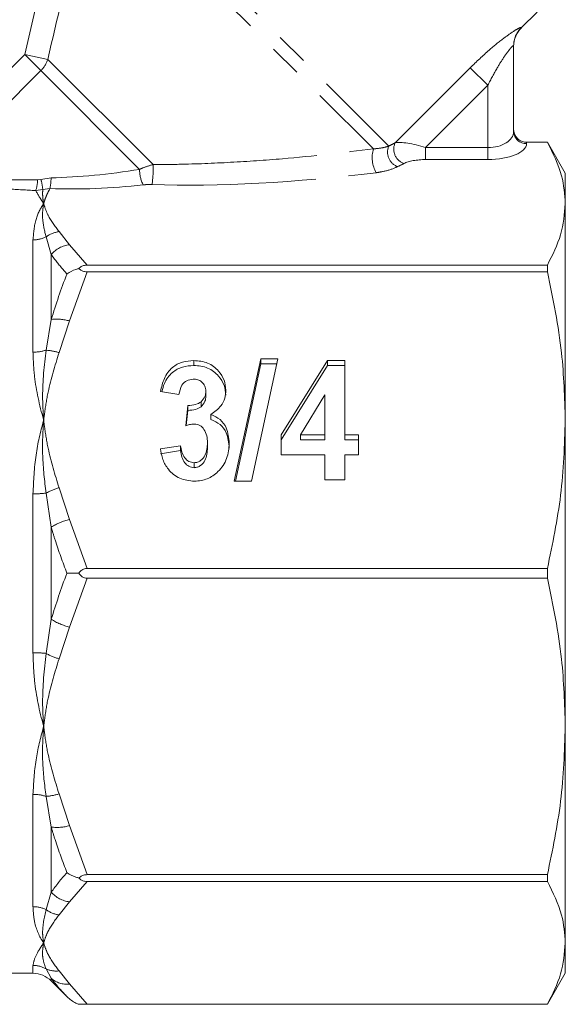
# Model space of a CAD drawing. Units: millimetres. Extents: x -43 to 594, y 5 to 330.
# Drawn here: x 557 to 578, y 216 to 254 of the extents above; entities that cross this region are included whole.
import ezdxf

# ---------------------------------------------------------------- set-up
doc = ezdxf.new("R2010")
doc.units = ezdxf.units.MM
doc.linetypes.add('PHANTOM', pattern=[12.7, 6.35, -1.27, 1.27, -1.27, 1.27, -1.27])

msp = doc.modelspace()

# ---------------------------------------------------------------- linework, layer by layer
at = {"color": 8, "linetype": 'PHANTOM', "lineweight": 0}
for p, q in [((560.214, 260.262), (571.605, 248.871)), ((559.955, 259.814), (571.009, 248.761)), ((557.505, 252.415), (558.625, 257.319)), ((576.732, 253.463), (576.731, 253.445)), ((553.052, 247.961), (557.505, 252.415)), ((558.397, 252.23), (557.505, 252.415)), ((558.127, 251.793), (557.505, 252.415)), ((558.397, 252.23), (562.476, 248.152)), ((558.127, 251.793), (553.324, 246.991)), ((558.127, 251.793), (561.953, 247.968)), ((571.85, 248.998), (574.757, 251.905)), ((574.757, 251.905), (575.438, 251.224)), ((575.438, 251.224), (573.022, 248.809)), ((575.438, 248.809), (575.438, 251.224)), ((573.022, 248.809), (573.022, 248.347)), ((573.022, 248.809), (575.438, 248.809)), ((575.438, 248.809), (575.438, 248.347)), ((576.938, 249.019), (576.938, 249.018)), ((576.938, 249.018), (576.938, 248.968)), ((575.438, 248.347), (573.022, 248.347)), ((558.131, 247.577), (558.524, 247.641)), ((558.001, 247.557), (558.131, 247.577)), ((558.48, 247.223), (558.201, 247.185)), ((558.201, 247.185), (557.931, 247.147)), ((558.531, 244.675), (558.329, 245.351)), ((558.834, 245.555), (559.238, 245.046)), ((557.824, 240.886), (557.824, 245.236)), ((559.238, 245.046), (559.928, 244.26)), ((558.531, 244.675), (558.531, 242.154)), ((559.928, 243.993), (559.238, 242.097)), ((558.329, 240.961), (558.531, 242.154)), ((559.238, 242.097), (558.834, 240.867)), ((557.824, 229.242), (557.824, 235.395)), ((558.531, 234.101), (558.329, 235.423)), ((558.834, 235.634), (559.238, 234.404)), ((559.238, 234.404), (559.928, 232.508)), ((558.531, 234.101), (558.531, 230.536)), ((559.928, 232.13), (559.238, 230.233)), ((558.329, 229.215), (558.531, 230.536)), ((559.238, 230.233), (558.834, 229.004)), ((557.824, 219.401), (557.824, 223.752)), ((558.531, 222.483), (558.329, 223.676)), ((558.834, 223.771), (559.238, 222.541)), ((558.531, 222.483), (558.531, 219.963)), ((559.238, 222.541), (559.928, 220.644)), ((559.928, 220.378), (559.238, 219.592)), ((558.329, 219.287), (558.531, 219.963)), ((559.238, 219.592), (558.834, 219.083)), ((557.824, 216.819), (557.824, 217.127)), ((558.531, 216.627), (558.329, 216.993)), ((558.834, 216.915), (559.238, 216.406)), ((558.531, 216.627), (558.531, 216.526)), ((559.238, 216.406), (559.928, 215.62))]:
    msp.add_line(p, q, dxfattribs=at)
at = {"color": 7, "linetype": 'Continuous', "lineweight": 15}
for p, q in [((576.731, 253.445), (577.349, 254.062)), ((576.438, 252.757), (576.438, 249.43)), ((577.745, 249.019), (576.938, 249.019)), ((576.938, 249.018), (577.745, 249.018)), ((578.438, 247.819), (577.745, 249.019)), ((577.745, 249.018), (577.745, 249.019)), ((578.438, 247.819), (578.438, 246.639)), ((578.438, 246.639), (578.438, 238.25)), ((577.745, 244.26), (559.928, 244.26)), ((577.745, 243.993), (577.745, 244.26)), ((559.928, 243.993), (577.745, 243.993)), ((564.053, 240.37), (564.053, 240.561)), ((565.62, 235.882), (566.645, 240.621)), ((565.661, 235.882), (566.645, 240.43)), ((567.308, 240.621), (566.283, 235.882)), ((566.645, 240.621), (567.308, 240.621)), ((566.645, 240.43), (566.645, 240.621)), ((566.645, 240.43), (567.267, 240.43)), ((567.438, 237.679), (569.228, 240.561)), ((567.438, 237.487), (569.228, 240.37)), ((569.228, 240.561), (569.906, 240.561)), ((569.228, 240.37), (569.228, 240.561)), ((569.228, 240.37), (569.906, 240.37)), ((569.906, 240.561), (569.906, 237.682)), ((563.477, 239.241), (562.763, 239.361)), ((564.516, 239.179), (564.516, 239.371)), ((569.126, 239.233), (568.18, 237.682)), ((569.126, 237.682), (569.126, 239.233)), ((563.737, 238.035), (563.822, 238.821)), ((563.822, 238.63), (563.822, 238.821)), ((564.331, 238.77), (564.331, 238.961)), ((563.758, 238.041), (563.822, 238.63)), ((564.711, 238.277), (564.711, 238.468)), ((578.438, 238.25), (578.438, 226.387)), ((567.438, 236.902), (567.438, 237.679)), ((568.18, 237.682), (569.126, 237.682)), ((568.18, 237.49), (568.18, 237.682)), ((569.126, 237.49), (569.126, 237.682)), ((569.906, 237.682), (570.425, 237.682)), ((569.906, 237.49), (569.906, 237.682)), ((570.425, 237.682), (570.425, 236.902)), ((564.581, 237.186), (564.581, 237.377)), ((568.18, 237.49), (569.126, 237.49)), ((569.906, 237.49), (570.425, 237.49)), ((562.763, 237.142), (563.542, 237.262)), ((562.763, 236.95), (563.542, 237.07)), ((563.542, 237.07), (563.542, 237.262)), ((569.126, 236.902), (567.438, 236.902)), ((569.126, 235.942), (569.126, 236.902)), ((570.425, 236.902), (569.906, 236.902)), ((569.906, 236.902), (569.906, 235.942)), ((564.063, 236.41), (564.063, 236.602)), ((566.283, 235.882), (565.62, 235.882)), ((569.906, 235.942), (569.126, 235.942)), ((577.745, 232.508), (559.928, 232.508)), ((577.745, 232.13), (577.745, 232.508)), ((559.928, 232.13), (577.745, 232.13)), ((578.438, 226.387), (578.438, 217.999)), ((577.745, 220.644), (559.928, 220.644)), ((577.745, 220.378), (577.745, 220.644)), ((559.928, 220.378), (577.745, 220.378)), ((578.438, 217.999), (578.438, 216.819)), ((519.052, 216.819), (557.824, 216.819)), ((577.745, 215.619), (578.438, 216.819)), ((558.531, 216.526), (559.14, 215.917)), ((559.599, 215.619), (577.745, 215.619)), ((577.745, 215.62), (559.928, 215.62)), ((577.745, 215.619), (577.745, 215.62))]:
    msp.add_line(p, q, dxfattribs=at)
at = {"color": 8, "linetype": 'PHANTOM', "lineweight": 0}
for centre, radius, start, end in [((577.434, 252.756), 0.996, 134.8122, 179.9854), ((557.347, 252.578), 1.107, 314.8408, 341.6756), ((576.92, 249.45), 0.482, 182.3555, 272.1761), ((572.112, 248.421), 1.154, 162.8857, 210.3199), ((572.152, 248.632), 0.598, 156.3689, 249.3579), ((572.38, 248.749), 0.585, 154.8621, 251.1166), ((563.213, 247.943), 1.26, 178.8663, 207.2065), ((558.335, 247.996), 4.144, 351.4419, 2.1525), ((555.917, 247.699), 2.608, 349.463, 358.7202), ((556.641, 247.576), 1.36, 341.6353, 359.1878), ((556.041, 247.001), 2.168, 4.8438, 15.4007), ((557.828, 246.392), 1.156, 269.7876, 295.6816), ((558.976, 244.479), 1.085, 97.5067, 126.6008), ((559.362, 243.949), 1.103, 96.4524, 138.8713), ((558.741, 240.365), 1.801, 73.9791, 96.6932), ((557.833, 242.544), 1.658, 269.6634, 287.3843), ((558.188, 238.807), 2.159, 72.592, 86.2641), ((557.837, 239.852), 4.456, 269.8268, 276.335), ((559.585, 233.129), 2.615, 106.6952, 118.7171), ((559.778, 232.167), 2.302, 103.5671, 122.8062), ((559.778, 232.471), 2.302, 237.1938, 256.4329), ((557.837, 224.786), 4.456, 83.665, 90.1732), ((559.585, 231.508), 2.615, 241.2829, 253.3048), ((557.833, 222.094), 1.658, 72.6157, 90.3366), ((558.188, 225.831), 2.159, 273.7359, 287.408), ((558.741, 224.273), 1.801, 263.3068, 286.0209), ((559.362, 220.688), 1.103, 221.1287, 263.5476), ((557.828, 218.246), 1.156, 64.3184, 90.2124), ((558.976, 220.158), 1.085, 233.3992, 262.4933), ((557.824, 216.112), 1.015, 60.2008, 90.0312), ((558.713, 217.807), 0.9, 244.714, 277.7218), ((559.127, 217.292), 0.894, 228.1315, 277.1131)]:
    msp.add_arc(centre, radius, start, end, dxfattribs=at)
at = {"color": 7, "linetype": 'Continuous', "lineweight": 15}
for centre, start, end in [((577.438, 252.737), 134.3594, 180), ((557.824, 215.819), 45, 90)]:
    msp.add_arc(centre, 1, start, end, dxfattribs=at)
at = {"color": 8, "linetype": 'PHANTOM', "lineweight": 0}
for centre, major_axis, ratio, start_param, end_param in [((575.438, 249.43), (1, 0), 0.62132, 4.712389, 6.283185), ((561.256, 249.637), (12.549, 1.49), 0.264786, 5.649835, 5.685246), ((572.815, 248.602), (1.078, -0.325), 0.230963, 1.447564, 2.744686), ((575.438, 248.968), (1.5, 0), 0.414214, 4.712389, 6.283185), ((572.815, 248.14), (0.737, 0.063), 0.267949, 1.263056, 2.560179), ((561.256, 249.637), (6.656, 0.987), 0.261173, 4.250998, 4.778457), ((561.256, 249.175), (12.891, 1.098), 0.267949, 5.666361, 5.701772), ((570.037, 250.461), (13.345, 1.507), 0.203406, 4.083229, 4.770263), ((561.256, 249.175), (6.998, 0.596), 0.267949, 4.281808, 4.809266)]:
    msp.add_ellipse(centre, major_axis=major_axis, ratio=ratio, start_param=start_param, end_param=end_param, dxfattribs=at)
for points, knots in [([(559.558, 257.093), (559.542, 257.03), (559.142, 255.412), (558.762, 253.79), (558.397, 252.23)], [0, 0, 0, 0, 0.0387566, 1, 1, 1, 1]), ([(574.757, 251.905), (575, 252.139), (575.43, 252.554), (576.017, 253.028), (576.417, 253.31), (576.602, 253.42), (576.708, 253.472), (576.721, 253.467), (576.732, 253.463)], [0, 0, 0, 0, 0.2931195, 0.5182849, 0.6977933, 0.8344012, 0.8719985, 1, 1, 1, 1]), ([(576.438, 252.757), (576.434, 252.762), (576.429, 252.768), (576.39, 252.739), (576.345, 252.692), (576.237, 252.562), (576.059, 252.32), (575.762, 251.848), (575.558, 251.455), (575.438, 251.224)], [0, 0, 0, 0, 0.092839, 0.106397, 0.217865, 0.257088, 0.428582, 0.665988, 1, 1, 1, 1]), ([(562.476, 248.152), (562.808, 248.155), (563.805, 248.162), (565.484, 248.232), (568.021, 248.404), (569.841, 248.621), (571.009, 248.761)], [0, 0, 0, 0, 0.115664, 0.34723, 0.581242, 1, 1, 1, 1]), ([(571.009, 248.761), (571.074, 248.767), (571.284, 248.785), (571.472, 248.829), (571.585, 248.865), (571.605, 248.871)], [0, 0, 0, 0, 0.273313, 0.872072, 1, 1, 1, 1]), ([(561.953, 247.968), (561.997, 247.988), (562.166, 248.065), (562.344, 248.115), (562.476, 248.152)], [0, 0, 0, 0, 0.262242, 1, 1, 1, 1]), ([(571.942, 248.073), (571.915, 248.06), (571.757, 247.987), (571.49, 247.897), (571.207, 247.853), (571.115, 247.839)], [0, 0, 0, 0, 0.12252, 0.714061, 1, 1, 1, 1]), ([(556.04, 247.617), (556.351, 247.597), (556.982, 247.556), (557.658, 247.557), (558.001, 247.557)], [0, 0, 0, 0, 0.49336, 1, 1, 1, 1]), ([(557.931, 247.147), (557.576, 247.166), (556.858, 247.205), (556.19, 247.282), (555.852, 247.321)], [0, 0, 0, 0, 0.49403, 1, 1, 1, 1]), ([(558.48, 247.223), (558.439, 247.145), (558.375, 247.023), (558.304, 246.848), (558.266, 246.738), (558.246, 246.668), (558.241, 246.649), (558.239, 246.642), (558.238, 246.639)], [0, 0, 0, 0, 0.403, 0.628252, 0.89917, 0.966893, 0.983824, 1, 1, 1, 1]), ([(562.432, 247.38), (562.348, 247.38), (562.232, 247.381), (562.121, 247.37), (562.092, 247.367)], [0, 0, 0, 0, 0.735943, 1, 1, 1, 1]), ([(558.238, 246.639), (558.236, 246.642), (558.106, 246.832), (558.018, 246.991), (557.931, 247.147)], [0, 0, 0, 0, 0.016189, 1, 1, 1, 1]), ([(558.238, 246.639), (558.237, 246.642), (558.234, 246.661), (558.218, 246.75), (558.192, 246.934), (558.198, 247.091), (558.201, 247.185)], [0, 0, 0, 0, 0.017029, 0.095208, 0.463593, 1, 1, 1, 1]), ([(557.824, 245.236), (557.848, 245.511), (557.894, 246.039), (558.112, 246.454), (558.236, 246.636), (558.238, 246.639)], [0, 0, 0, 0, 0.51419, 0.991764, 1, 1, 1, 1]), ([(558.329, 245.351), (558.273, 245.587), (558.18, 245.974), (558.197, 246.374), (558.224, 246.563), (558.235, 246.625), (558.237, 246.636), (558.238, 246.639)], [0, 0, 0, 0, 0.50994, 0.836985, 0.972846, 0.99144, 1, 1, 1, 1]), ([(558.238, 246.639), (558.239, 246.636), (558.249, 246.6), (558.294, 246.449), (558.436, 246.086), (558.677, 245.765), (558.834, 245.555)], [0, 0, 0, 0, 0.0085893, 0.0964719, 0.4114656, 1, 1, 1, 1]), ([(559.14, 243.917), (558.977, 244.1), (558.755, 244.351), (558.579, 244.606), (558.531, 244.675)], [0, 0, 0, 0, 0.729629, 1, 1, 1, 1]), ([(558.531, 242.154), (558.718, 242.743), (558.907, 243.336), (559.139, 243.914), (559.14, 243.917)], [0, 0, 0, 0, 0.994708, 1, 1, 1, 1]), ([(558.238, 238.25), (558.236, 238.258), (558.074, 238.828), (557.871, 239.728), (557.836, 240.573), (557.824, 240.886)], [0, 0, 0, 0, 0.008237, 0.633173, 1, 1, 1, 1]), ([(558.238, 238.25), (558.237, 238.258), (558.231, 238.337), (558.21, 238.644), (558.17, 239.556), (558.262, 240.368), (558.329, 240.961)], [0, 0, 0, 0, 0.008592, 0.085342, 0.332423, 1, 1, 1, 1]), ([(558.834, 240.867), (558.677, 240.361), (558.436, 239.585), (558.294, 238.709), (558.249, 238.344), (558.239, 238.258), (558.238, 238.25)], [0, 0, 0, 0, 0.588534, 0.903528, 0.991379, 1, 1, 1, 1]), ([(557.824, 235.395), (557.848, 235.901), (557.894, 236.876), (558.112, 237.805), (558.236, 238.243), (558.238, 238.25)], [0, 0, 0, 0, 0.51419, 0.991764, 1, 1, 1, 1]), ([(558.329, 235.423), (558.273, 235.908), (558.18, 236.706), (558.197, 237.62), (558.224, 238.067), (558.235, 238.217), (558.237, 238.243), (558.238, 238.25)], [0, 0, 0, 0, 0.50994, 0.836985, 0.972846, 0.99144, 1, 1, 1, 1]), ([(558.238, 238.25), (558.239, 238.243), (558.249, 238.157), (558.294, 237.792), (558.436, 236.916), (558.677, 236.14), (558.834, 235.634)], [0, 0, 0, 0, 0.008589, 0.096472, 0.411466, 1, 1, 1, 1]), ([(559.14, 232.319), (558.977, 232.749), (558.755, 233.337), (558.579, 233.939), (558.531, 234.101)], [0, 0, 0, 0, 0.729629, 1, 1, 1, 1]), ([(558.531, 230.536), (558.718, 231.132), (558.907, 231.73), (559.139, 232.316), (559.14, 232.319)], [0, 0, 0, 0, 0.994708, 1, 1, 1, 1]), ([(558.238, 226.387), (558.236, 226.395), (558.074, 226.965), (557.871, 227.906), (557.836, 228.882), (557.824, 229.242)], [0, 0, 0, 0, 0.008237, 0.633173, 1, 1, 1, 1]), ([(558.238, 226.387), (558.237, 226.395), (558.231, 226.474), (558.21, 226.782), (558.17, 227.707), (558.262, 228.579), (558.329, 229.215)], [0, 0, 0, 0, 0.008592, 0.085342, 0.332423, 1, 1, 1, 1]), ([(558.834, 229.004), (558.677, 228.498), (558.436, 227.722), (558.294, 226.845), (558.249, 226.481), (558.239, 226.395), (558.238, 226.387)], [0, 0, 0, 0, 0.588534, 0.903528, 0.991379, 1, 1, 1, 1]), ([(557.824, 223.752), (557.848, 224.193), (557.894, 225.042), (558.112, 225.942), (558.236, 226.38), (558.238, 226.387)], [0, 0, 0, 0, 0.51419, 0.991764, 1, 1, 1, 1]), ([(558.329, 223.676), (558.273, 224.128), (558.18, 224.868), (558.197, 225.76), (558.224, 226.204), (558.235, 226.354), (558.237, 226.379), (558.238, 226.387)], [0, 0, 0, 0, 0.5099399, 0.8369851, 0.9728458, 0.9914401, 1, 1, 1, 1]), ([(558.238, 226.387), (558.239, 226.38), (558.249, 226.294), (558.294, 225.929), (558.436, 225.053), (558.677, 224.276), (558.834, 223.771)], [0, 0, 0, 0, 0.008589, 0.096472, 0.411466, 1, 1, 1, 1]), ([(559.14, 220.721), (558.977, 221.145), (558.755, 221.727), (558.579, 222.322), (558.531, 222.483)], [0, 0, 0, 0, 0.729629, 1, 1, 1, 1]), ([(558.531, 219.963), (558.718, 220.216), (558.907, 220.47), (559.139, 220.72), (559.14, 220.721)], [0, 0, 0, 0, 0.994708, 1, 1, 1, 1]), ([(558.238, 217.999), (558.236, 218.002), (558.074, 218.238), (557.871, 218.669), (557.836, 219.204), (557.824, 219.401)], [0, 0, 0, 0, 0.008237, 0.633173, 1, 1, 1, 1]), ([(558.238, 217.999), (558.237, 218.002), (558.231, 218.035), (558.21, 218.163), (558.17, 218.56), (558.262, 218.98), (558.329, 219.287)], [0, 0, 0, 0, 0.0085925, 0.0853419, 0.3324228, 1, 1, 1, 1]), ([(558.834, 219.083), (558.677, 218.873), (558.436, 218.552), (558.294, 218.189), (558.249, 218.037), (558.239, 218.002), (558.238, 217.999)], [0, 0, 0, 0, 0.588534, 0.903528, 0.991379, 1, 1, 1, 1]), ([(557.824, 217.127), (557.848, 217.245), (557.894, 217.472), (558.112, 217.815), (558.236, 217.996), (558.238, 217.999)], [0, 0, 0, 0, 0.51419, 0.991764, 1, 1, 1, 1]), ([(558.329, 216.993), (558.273, 217.145), (558.18, 217.395), (558.197, 217.743), (558.224, 217.923), (558.235, 217.985), (558.237, 217.995), (558.238, 217.999)], [0, 0, 0, 0, 0.50994, 0.836985, 0.972846, 0.99144, 1, 1, 1, 1]), ([(558.238, 217.999), (558.239, 217.996), (558.249, 217.96), (558.294, 217.809), (558.436, 217.446), (558.677, 217.124), (558.834, 216.915)], [0, 0, 0, 0, 0.008589, 0.096472, 0.411466, 1, 1, 1, 1]), ([(559.14, 215.917), (558.977, 216.088), (558.755, 216.321), (558.579, 216.562), (558.531, 216.627)], [0, 0, 0, 0, 0.729629, 1, 1, 1, 1])]:
    msp.add_open_spline(points, degree=3, knots=knots, dxfattribs=at)
at = {"color": 7, "linetype": 'Continuous', "lineweight": 15}
for points, knots in [([(576.438, 249.516), (576.438, 249.514), (576.438, 249.474), (576.45, 249.379), (576.51, 249.241), (576.624, 249.118), (576.772, 249.034), (576.882, 249.023), (576.938, 249.018)], [0, 0, 0, 0, 0.009355, 0.153612, 0.368775, 0.5803, 0.79012, 1, 1, 1, 1]), ([(578.438, 246.639), (578.412, 247), (578.353, 247.8), (577.961, 248.586), (577.745, 249.018)], [0, 0, 0, 0, 0.450873, 1, 1, 1, 1]), ([(577.745, 244.26), (577.943, 244.651), (578.34, 245.437), (578.405, 246.237), (578.438, 246.639)], [0, 0, 0, 0, 0.497308, 1, 1, 1, 1]), ([(559.928, 244.26), (559.878, 244.256), (559.778, 244.249), (559.667, 244.192), (559.618, 244.146), (559.599, 244.128)], [0, 0, 0, 0, 0.376484, 0.753811, 1, 1, 1, 1]), ([(559.14, 243.917), (559.141, 243.918), (559.243, 243.989), (559.379, 244.058), (559.543, 244.112), (559.581, 244.122), (559.599, 244.128)], [0, 0, 0, 0, 0.012522, 0.779718, 0.892281, 1, 1, 1, 1]), ([(559.599, 244.128), (559.632, 244.098), (559.691, 244.045), (559.812, 244), (559.89, 243.996), (559.928, 243.993)], [0, 0, 0, 0, 0.405928, 0.711744, 1, 1, 1, 1]), ([(578.438, 238.25), (578.412, 239.121), (578.353, 241.052), (577.961, 242.951), (577.745, 243.993)], [0, 0, 0, 0, 0.450873, 1, 1, 1, 1]), ([(562.763, 239.361), (562.802, 239.533), (562.879, 239.874), (563.175, 240.295), (563.607, 240.529), (563.904, 240.551), (564.053, 240.561)], [0, 0, 0, 0, 0.280877, 0.56001, 0.779779, 1, 1, 1, 1]), ([(562.817, 239.352), (562.843, 239.461), (562.911, 239.74), (563.176, 240.103), (563.607, 240.338), (563.904, 240.359), (564.053, 240.37)], [0, 0, 0, 0, 0.199594, 0.510277, 0.754887, 1, 1, 1, 1]), ([(564.053, 240.561), (564.238, 240.545), (564.608, 240.513), (565.007, 240.188), (565.251, 239.81), (565.28, 239.544), (565.295, 239.411)], [0, 0, 0, 0, 0.279856, 0.559038, 0.779602, 1, 1, 1, 1]), ([(564.053, 240.37), (564.238, 240.354), (564.608, 240.322), (565.007, 239.997), (565.251, 239.619), (565.28, 239.353), (565.295, 239.22)], [0, 0, 0, 0, 0.279856, 0.559038, 0.779602, 1, 1, 1, 1]), ([(564.031, 239.841), (563.943, 239.828), (563.767, 239.802), (563.537, 239.577), (563.5, 239.369), (563.477, 239.241)], [0, 0, 0, 0, 0.2793647, 0.559732, 1, 1, 1, 1]), ([(564.516, 239.371), (564.511, 239.44), (564.501, 239.578), (564.374, 239.739), (564.206, 239.83), (564.089, 239.837), (564.031, 239.841)], [0, 0, 0, 0, 0.280293, 0.559354, 0.779507, 1, 1, 1, 1]), ([(564.331, 238.961), (564.393, 239.028), (564.503, 239.147), (564.512, 239.302), (564.516, 239.371)], [0, 0, 0, 0, 0.558193, 1, 1, 1, 1]), ([(565.295, 239.411), (565.287, 239.305), (565.269, 239.093), (565.088, 238.742), (564.854, 238.572), (564.711, 238.468)], [0, 0, 0, 0, 0.280432, 0.560657, 1, 1, 1, 1]), ([(563.822, 238.821), (563.925, 238.824), (564.11, 238.829), (564.264, 238.921), (564.331, 238.961)], [0, 0, 0, 0, 0.560453, 1, 1, 1, 1]), ([(564.331, 238.77), (564.393, 238.836), (564.503, 238.955), (564.512, 239.111), (564.516, 239.179)], [0, 0, 0, 0, 0.558193, 1, 1, 1, 1]), ([(563.822, 238.63), (563.925, 238.633), (564.11, 238.637), (564.264, 238.729), (564.331, 238.77)], [0, 0, 0, 0, 0.560453, 1, 1, 1, 1]), ([(564.711, 238.468), (564.838, 238.412), (565.094, 238.301), (565.375, 237.895), (565.406, 237.562), (565.425, 237.358)], [0, 0, 0, 0, 0.2792827, 0.5598153, 1, 1, 1, 1]), ([(564.069, 238.102), (564.006, 238.096), (563.892, 238.086), (563.784, 238.05), (563.737, 238.035)], [0, 0, 0, 0, 0.559574, 1, 1, 1, 1]), ([(564.581, 237.377), (564.577, 237.467), (564.568, 237.646), (564.469, 237.881), (564.299, 238.064), (564.146, 238.089), (564.069, 238.102)], [0, 0, 0, 0, 0.281048, 0.561334, 0.78133, 1, 1, 1, 1]), ([(564.711, 238.277), (564.838, 238.221), (565.094, 238.11), (565.375, 237.704), (565.406, 237.37), (565.425, 237.167)], [0, 0, 0, 0, 0.279283, 0.559815, 1, 1, 1, 1]), ([(577.745, 232.508), (577.943, 233.451), (578.34, 235.348), (578.405, 237.28), (578.438, 238.25)], [0, 0, 0, 0, 0.497308, 1, 1, 1, 1]), ([(564.063, 236.602), (564.109, 236.606), (564.201, 236.614), (564.358, 236.705), (564.551, 236.951), (564.569, 237.206), (564.581, 237.377)], [0, 0, 0, 0, 0.125393, 0.251045, 0.501003, 1, 1, 1, 1]), ([(565.425, 237.358), (565.408, 237.157), (565.374, 236.754), (565.042, 236.27), (564.592, 235.939), (564.25, 235.901), (564.079, 235.882)], [0, 0, 0, 0, 0.280452, 0.560229, 0.780276, 1, 1, 1, 1]), ([(564.079, 235.882), (563.882, 235.904), (563.489, 235.948), (563.064, 236.302), (562.83, 236.718), (562.785, 237.001), (562.763, 237.142)], [0, 0, 0, 0, 0.279259, 0.558626, 0.779133, 1, 1, 1, 1]), ([(563.542, 237.262), (563.553, 237.178), (563.574, 237.011), (563.679, 236.796), (563.849, 236.634), (563.992, 236.613), (564.063, 236.602)], [0, 0, 0, 0, 0.280992, 0.561196, 0.781201, 1, 1, 1, 1]), ([(563.542, 237.07), (563.553, 236.987), (563.574, 236.82), (563.679, 236.605), (563.849, 236.443), (563.992, 236.421), (564.063, 236.41)], [0, 0, 0, 0, 0.280992, 0.561196, 0.781201, 1, 1, 1, 1]), ([(564.063, 236.41), (564.109, 236.414), (564.201, 236.423), (564.358, 236.514), (564.551, 236.759), (564.569, 237.015), (564.581, 237.186)], [0, 0, 0, 0, 0.125393, 0.251045, 0.501003, 1, 1, 1, 1]), ([(559.928, 232.508), (559.878, 232.502), (559.778, 232.492), (559.667, 232.411), (559.618, 232.345), (559.599, 232.319)], [0, 0, 0, 0, 0.376484, 0.753811, 1, 1, 1, 1]), ([(559.14, 232.319), (559.141, 232.319), (559.243, 232.319), (559.379, 232.319), (559.543, 232.319), (559.581, 232.319), (559.599, 232.319)], [0, 0, 0, 0, 0.012522, 0.779713, 0.892281, 1, 1, 1, 1]), ([(559.599, 232.319), (559.632, 232.276), (559.691, 232.202), (559.812, 232.14), (559.89, 232.133), (559.928, 232.13)], [0, 0, 0, 0, 0.405928, 0.711744, 1, 1, 1, 1]), ([(578.438, 226.387), (578.412, 227.258), (578.353, 229.189), (577.961, 231.088), (577.745, 232.13)], [0, 0, 0, 0, 0.450873, 1, 1, 1, 1]), ([(577.745, 220.644), (577.943, 221.588), (578.34, 223.485), (578.405, 225.416), (578.438, 226.387)], [0, 0, 0, 0, 0.497308, 1, 1, 1, 1]), ([(559.14, 220.721), (559.141, 220.72), (559.243, 220.649), (559.379, 220.58), (559.543, 220.526), (559.581, 220.515), (559.599, 220.51)], [0, 0, 0, 0, 0.012522, 0.779718, 0.892281, 1, 1, 1, 1]), ([(559.928, 220.644), (559.878, 220.641), (559.778, 220.633), (559.667, 220.575), (559.618, 220.529), (559.599, 220.51)], [0, 0, 0, 0, 0.3764838, 0.7538112, 1, 1, 1, 1]), ([(559.599, 220.51), (559.632, 220.48), (559.691, 220.428), (559.812, 220.384), (559.89, 220.38), (559.928, 220.378)], [0, 0, 0, 0, 0.4059277, 0.7117443, 1, 1, 1, 1]), ([(578.438, 217.999), (578.412, 218.359), (578.353, 219.159), (577.961, 219.946), (577.745, 220.378)], [0, 0, 0, 0, 0.450873, 1, 1, 1, 1]), ([(577.745, 215.62), (577.943, 216.011), (578.34, 216.797), (578.405, 217.597), (578.438, 217.999)], [0, 0, 0, 0, 0.497308, 1, 1, 1, 1]), ([(559.14, 215.917), (559.141, 215.915), (559.243, 215.815), (559.379, 215.717), (559.543, 215.641), (559.581, 215.626), (559.599, 215.619)], [0, 0, 0, 0, 0.012522, 0.779713, 0.892281, 1, 1, 1, 1]), ([(559.928, 215.62), (559.878, 215.62), (559.778, 215.62), (559.667, 215.619), (559.618, 215.619), (559.599, 215.619)], [0, 0, 0, 0, 0.376484, 0.753811, 1, 1, 1, 1])]:
    msp.add_open_spline(points, degree=3, knots=knots, dxfattribs=at)

doc.saveas('drawing.dxf')
